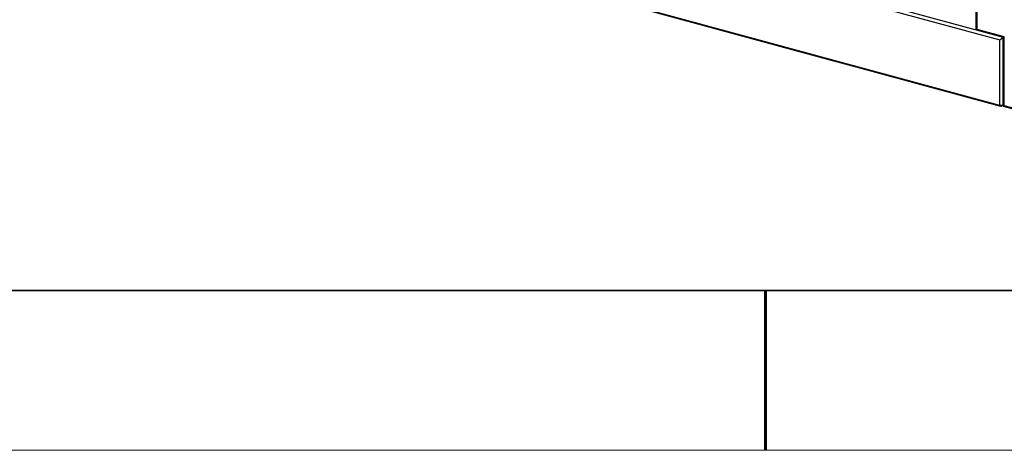
# Model space of a CAD drawing. Units: millimetres. Extents: x 12216 to 12513, y -7597 to -7387.
# Drawn here: x 12318 to 12380, y -7597 to -7570 of the extents above; entities that cross this region are included whole.
import ezdxf

# ---------------------------------------------------------------- set-up
doc = ezdxf.new("R2010")
doc.units = ezdxf.units.MM
doc.header["$LTSCALE"] = 10
doc.layers.add('1轮廓实线层', color=7, linetype='Continuous')
doc.layers.add('6文字层', color=3, linetype='Continuous')
doc.layers.add('粗实线层', color=7, linetype='Continuous', lineweight=35)
doc.layers.add('细实线层', color=7, linetype='Continuous', lineweight=18)

# ---------------------------------------------------------------- blocks, each defined once
blk = doc.blocks.new('*X52')
at = {"layer": '粗实线层'}
blk.add_line((-138.5, -95), (138.5, -95), dxfattribs=at)
at = {"layer": '粗实线层', "lineweight": 60}
blk.add_line((0, -105), (0, -95), dxfattribs=at)
at = {"layer": '细实线层'}
blk.add_line((-148.5, -105), (148.5, -105), dxfattribs=at)

msp = doc.modelspace()

# ---------------------------------------------------------------- linework, layer by layer
at = {"color": 7, "linetype": 'Continuous', "lineweight": 25}
for p, q in [((12321.702, -7555.0518), (12379.7198, -7570.8198)), ((12321.7689, -7555.3003), (12379.5037, -7570.9914)), ((12379.5037, -7575.1058), (12321.7689, -7559.4147)), ((12378.0218, -7570.3583), (12378.0218, -7566.2439)), ((12378.0886, -7570.3325), (12378.0886, -7566.3552)), ((12353.5037, -7568.0615), (12369.0695, -7572.292)), ((12378.0886, -7570.3325), (12378.0218, -7570.3583)), ((12378.0218, -7570.3583), (12379.7198, -7570.8198)), ((12379.7867, -7570.794), (12378.0886, -7570.3325)), ((12379.5037, -7570.9914), (12379.7198, -7570.8198)), ((12379.5037, -7575.1058), (12379.5037, -7570.9914)), ((12379.7867, -7570.794), (12379.7198, -7570.8198)), ((12379.7198, -7575.1399), (12379.7198, -7570.8198)), ((12379.7198, -7575.0713), (12379.7198, -7570.8198)), ((12379.7867, -7575.1141), (12379.7867, -7570.794)), ((12369.0695, -7572.292), (12369.1068, -7572.3241)), ((12379.5783, -7575.17), (12369.1068, -7572.3241)), ((12379.7198, -7575.0713), (12379.5037, -7575.1058)), ((12379.5037, -7575.1058), (12379.5783, -7575.17)), ((12379.7198, -7575.0713), (12379.5783, -7575.17)), ((12379.7198, -7575.1399), (12379.7867, -7575.1141)), ((12379.7198, -7575.1399), (12380.5689, -7575.3707)), ((12380.4942, -7575.3064), (12379.7867, -7575.1141))]:
    msp.add_line(p, q, dxfattribs=at)
at = {"layer": '1轮廓实线层'}
msp.add_line((12363.3148, -7586.7004), (12503.3148, -7586.7004), dxfattribs=at)
at = {"layer": '6文字层', "color": 0}
msp.add_line((12363.3148, -7586.7004), (12243.3148, -7586.7004), dxfattribs=at)

# ---------------------------------------------------------------- block references
at = {"layer": '粗实线层'}
msp.add_blockref('*X52', (12364.8148, -7491.7004), dxfattribs=at)

doc.saveas('drawing.dxf')
